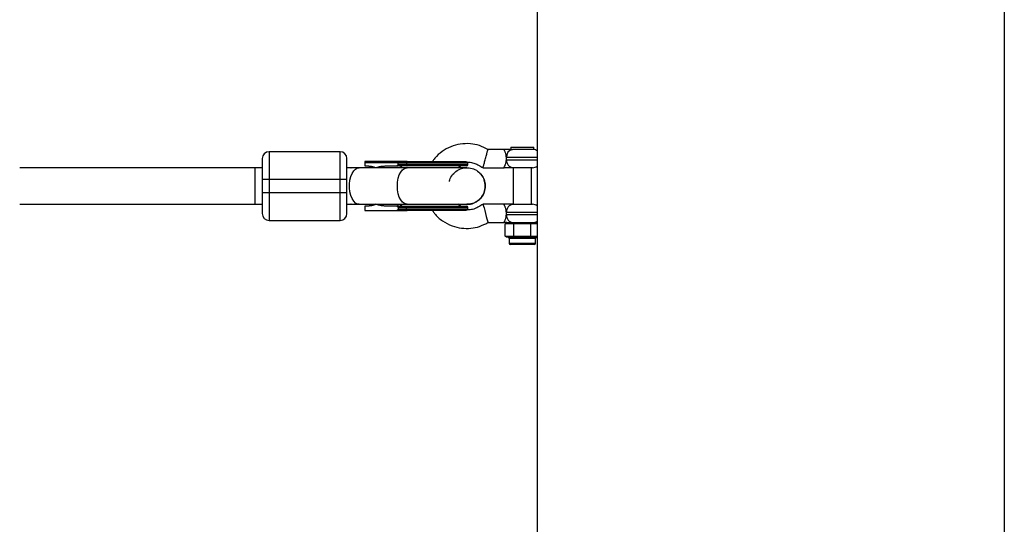
# Model space of a CAD drawing. Units: millimetres. Extents: x -37897 to 37267, y -4612 to 39967.
# Drawn here: x -328 to 102, y 1177 to 1398 of the extents above; entities that cross this region are included whole.
import ezdxf

# ---------------------------------------------------------------- set-up
doc = ezdxf.new("R2010")
doc.units = ezdxf.units.MM

msp = doc.modelspace()

# ---------------------------------------------------------------- linework, layer by layer
at = {"color": 7, "linetype": 'Continuous', "lineweight": 25}
for p, q in [((-113.45, 1342), (-113.45, 1341)), ((-113.45, 1342), (-103.51, 1342)), ((-103.51, 1340.97), (-103.51, 1342)), ((-219.08, 1340), (-219.08, 1310)), ((-188.08, 1340), (-219.08, 1340)), ((-188.08, 1310), (-188.08, 1340)), ((-116.48, 1341), (-123.48, 1341)), ((-103.51, 1340.97), (-112.79, 1340.97)), ((-222.08, 1333), (-327.98, 1333)), ((-225.08, 1317), (-225.08, 1333)), ((-172.49, 1333), (-185.08, 1333)), ((-183.43, 1333), (-183.25, 1332.99)), ((-162.67, 1335.75), (-177.26, 1335.75)), ((-132.26, 1335.15), (-177.26, 1335.15)), ((-177.26, 1335.15), (-177.26, 1333.75)), ((-177.26, 1333.75), (-176.01, 1333.75)), ((-172.68, 1333), (-172.97, 1333.16)), ((-132.66, 1333), (-172.24, 1333)), ((-168.09, 1333.75), (-162.67, 1333.75)), ((-162.67, 1334.35), (-162.67, 1335.15)), ((-132.26, 1334.35), (-162.67, 1334.35)), ((-159.03, 1335.15), (-159.03, 1334.35)), ((-136.66, 1333), (-135.5, 1333.75)), ((-132.26, 1334.35), (-132.26, 1335.15)), ((-125.63, 1333), (-116.48, 1333)), ((-112.48, 1333), (-112.48, 1317)), ((-103.98, 1333), (-112.39, 1333)), ((-104.48, 1317), (-104.48, 1333)), ((-222.08, 1328), (-185.08, 1328)), ((-222.08, 1328), (-222.08, 1322)), ((-185.08, 1317), (-185.08, 1328)), ((-185.08, 1322), (-222.08, 1322)), ((-327.98, 1317), (-222.08, 1317)), ((-185.08, 1317), (-172.49, 1317)), ((-183.25, 1317.01), (-183.43, 1317)), ((-177.26, 1316.25), (-177.26, 1314.25)), ((-176.01, 1316.25), (-177.26, 1316.25)), ((-172.68, 1317), (-172.97, 1316.84)), ((-172.24, 1317), (-132.66, 1317)), ((-162.67, 1316.25), (-168.09, 1316.25)), ((-135.5, 1316.25), (-136.66, 1317)), ((-116.48, 1317), (-125.63, 1317)), ((-112.39, 1317), (-103.98, 1317)), ((-177.26, 1314.25), (-162.67, 1314.25)), ((-162.67, 1315.65), (-162.67, 1315.66)), ((-162.67, 1315.65), (-132.26, 1315.65)), ((-162.67, 1315.65), (-162.67, 1314.85)), ((-162.67, 1314.85), (-132.26, 1314.85)), ((-159.03, 1314.85), (-159.03, 1315.65)), ((-132.26, 1314.85), (-132.26, 1315.65)), ((-219.08, 1310), (-188.08, 1310)), ((-123.48, 1309), (-116.48, 1309)), ((-115.41, 1309), (-115.98, 1308.5)), ((-102, 1308.5), (-115.98, 1308.5)), ((-115.98, 1303.1), (-115.98, 1308.5)), ((-115.41, 1309), (-102, 1309)), ((-112.24, 1308.5), (-111.95, 1309)), ((-112.24, 1303.1), (-112.24, 1308.5)), ((-104.73, 1308.5), (-105.02, 1309)), ((-104.73, 1303.1), (-104.73, 1308.5)), ((-115.98, 1303.1), (-115.07, 1303.1)), ((-115.41, 1302.6), (-115.98, 1303.1)), ((-114.64, 1302.6), (-115.07, 1303.1)), ((-113.15, 1303.1), (-110.41, 1303.1)), ((-112.72, 1302.6), (-113.15, 1303.1)), ((-111.95, 1302.6), (-112.24, 1303.1)), ((-110.41, 1302.6), (-110.41, 1303.1)), ((-106.56, 1302.6), (-106.57, 1303.1)), ((-106.57, 1303.1), (-103.82, 1303.1)), ((-105.02, 1302.6), (-104.73, 1303.1)), ((-104.25, 1302.6), (-103.82, 1303.1)), ((-114.64, 1302.6), (-115.41, 1302.6)), ((-114.28, 1302.1), (-114.28, 1300)), ((-103.18, 1299.5), (-113.78, 1299.5)), ((-110.41, 1302.6), (-112.72, 1302.6)), ((-104.25, 1302.6), (-106.56, 1302.6)), ((-102.68, 1300), (-102.68, 1302.1)), ((-102, 1302.6), (-102.32, 1302.6))]:
    msp.add_line(p, q, dxfattribs=at)
at = {"color": 8, "linetype": 'Continuous', "lineweight": 25}
for p, q in [((-101.96, 1337.5), (-115.43, 1337.5)), ((-185.08, 1328.12), (-185.08, 1333)), ((-160.84, 1333), (-161.55, 1333.62)), ((-115.43, 1336.5), (-101.99, 1336.5)), ((-161.55, 1316.38), (-160.84, 1317)), ((-101.96, 1313.5), (-115.43, 1313.5)), ((-115.43, 1312.5), (-101.99, 1312.5)), ((-102.68, 1302.1), (-114.28, 1302.1)), ((-114.28, 1300), (-102.68, 1300))]:
    msp.add_line(p, q, dxfattribs=at)
at = {"color": 8, "linetype": 'Continuous', "lineweight": 25, "flags": 128}
for points in [[(-179.73, 1317), (-180.41, 1317.11), (-181.3, 1317.57), (-182.11, 1318.38), (-182.81, 1319.5), (-183.36, 1320.88), (-183.75, 1322.45), (-183.94, 1324.14), (-183.94, 1325.86), (-183.75, 1327.55), (-183.36, 1329.12), (-182.81, 1330.5), (-182.11, 1331.62), (-181.3, 1332.43), (-180.41, 1332.89), (-179.73, 1333)], [(-163.06, 1325), (-162.96, 1326.72), (-162.67, 1328.36), (-162.2, 1329.84), (-161.57, 1331.1), (-160.81, 1332.07), (-159.96, 1332.71), (-159.05, 1332.99), (-158.82, 1333)], [(-158.82, 1317), (-159.05, 1317.01), (-159.96, 1317.29), (-160.81, 1317.93), (-161.57, 1318.9), (-162.2, 1320.16), (-162.67, 1321.64), (-162.96, 1323.28), (-163.06, 1325)]]:
    msp.add_lwpolyline(points, dxfattribs=at)
at = {"color": 7, "linetype": 'Continuous', "lineweight": 25, "flags": 128}
for points in [[(-158.72, 1335.75), (-158.78, 1335.74), (-158.84, 1335.7), (-158.89, 1335.65), (-158.94, 1335.57), (-158.98, 1335.48), (-159.01, 1335.38), (-159.03, 1335.27), (-159.03, 1335.15)], [(-159.03, 1334.35), (-159.03, 1334.23), (-159.01, 1334.12), (-158.98, 1334.02), (-158.94, 1333.93), (-158.89, 1333.85), (-158.84, 1333.8), (-158.78, 1333.76), (-158.72, 1333.75)], [(-159.03, 1315.65), (-159.03, 1315.77), (-159.01, 1315.88), (-158.98, 1315.98), (-158.94, 1316.07), (-158.89, 1316.15), (-158.84, 1316.2), (-158.78, 1316.24), (-158.72, 1316.25)], [(-125.63, 1317), (-125.61, 1316.93), (-125.55, 1316.69), (-125.42, 1316.2), (-125.2, 1315.4), (-124.91, 1314.3), (-124.56, 1313), (-124.21, 1311.7), (-123.91, 1310.6), (-123.7, 1309.8), (-123.56, 1309.31), (-123.5, 1309.07), (-123.48, 1309)], [(-159.03, 1314.85), (-159.03, 1314.73), (-159.01, 1314.62), (-158.98, 1314.52), (-158.94, 1314.43), (-158.89, 1314.35), (-158.84, 1314.3), (-158.78, 1314.26), (-158.72, 1314.25)]]:
    msp.add_lwpolyline(points, dxfattribs=at)
at = {"color": 7, "linetype": 'Continuous', "lineweight": 25}
for centre, radius, start, end in [((-219.08, 1337), 3, 90, 180), ((-188.08, 1337), 3, 360, 90), ((-112.06, 1337.68), 3.37, 102.5747, 182.9951), ((-103.98, 1337.5), 3.5, 54.959, 82.3074), ((-132.86, 1334.35), 0.6, 270, 0), ((-132.86, 1335.15), 0.6, 0, 34.8409), ((-112.14, 1336.29), 3.29, 176.2703, 265.7068), ((-103.98, 1336.5), 3.5, 270, 305.1911), ((-132.86, 1315.65), 0.6, 360, 90), ((-112.14, 1313.71), 3.29, 94.2932, 183.7297), ((-103.98, 1313.5), 3.5, 54.959, 90), ((-219.08, 1313), 3, 180, 270), ((-188.08, 1313), 3, 270, 0), ((-132.86, 1314.85), 0.6, 325.1591, 0), ((-112.14, 1312.29), 3.29, 176.2703, 265.7068), ((-103.98, 1312.5), 3.5, 270, 305.1911), ((-114.78, 1302.1), 0.5, 0, 90), ((-113.78, 1300), 0.5, 180, 270), ((-103.18, 1300), 0.5, 270, 360), ((-102.18, 1302.1), 0.5, 90, 180)]:
    msp.add_arc(centre, radius, start, end, dxfattribs=at)
for points, knots in [([(-102, 2749.98), (-102, 2644.65), (-102, 2538.22), (-102, 2323.7), (-102, 2215.62), (-102, 1998.4), (-102, 1889.27), (-102, 1670.57), (-102, 1561), (-102, 1342.06), (-102, 1232.69), (-102, 1014.78), (-102, 906.23), (-102, 690.58), (-102, 583.47), (-102, 371.28), (-102, 266.2), (-102, 162.4)], [0, 0, 0, 0, 0.125, 0.125, 0.25, 0.25, 0.375, 0.375, 0.5, 0.5, 0.625, 0.625, 0.75, 0.75, 0.875, 0.875, 1, 1, 1, 1]), ([(102, 2749.98), (102, 2644.65), (102, 2538.22), (102, 2323.7), (102, 2215.62), (102, 1998.4), (102, 1889.27), (102, 1670.57), (102, 1561), (102, 1342.06), (102, 1232.69), (102, 1014.78), (102, 906.23), (102, 690.58), (102, 583.47), (102, 371.28), (102, 266.2), (102, 162.4)], [0, 0, 0, 0, 0.125, 0.125, 0.25, 0.25, 0.375, 0.375, 0.5, 0.5, 0.625, 0.625, 0.75, 0.75, 0.875, 0.875, 1, 1, 1, 1]), ([(-123.48, 1341), (-124.71, 1341.6), (-127.15, 1342.8), (-131.3, 1343.61), (-135.58, 1343.46), (-139.82, 1342.29), (-143.6, 1340.16), (-146.29, 1337.91), (-147.37, 1336.22), (-147.67, 1335.75)], [0, 0, 0, 0, 0.151283, 0.298177, 0.462314, 0.619481, 0.779175, 0.939051, 1, 1, 1, 1]), ([(-125.63, 1333), (-125.63, 1333), (-125.62, 1333.04), (-125.56, 1333.28), (-125.5, 1333.48), (-125.38, 1333.96), (-125.33, 1334.15), (-125.21, 1334.59), (-125.14, 1334.84), (-124.99, 1335.39), (-124.91, 1335.7), (-124.74, 1336.33), (-124.65, 1336.67), (-124.47, 1337.33), (-124.38, 1337.67), (-124.21, 1338.3), (-124.13, 1338.61), (-123.98, 1339.16), (-123.91, 1339.41), (-123.79, 1339.85), (-123.74, 1340.04), (-123.61, 1340.52), (-123.55, 1340.72), (-123.49, 1340.96), (-123.48, 1341), (-123.48, 1341)], [0, 0, 0, 0, 0.125, 0.125, 0.25, 0.25, 0.3125, 0.3125, 0.375, 0.375, 0.4375, 0.4375, 0.5, 0.5, 0.5625, 0.5625, 0.625, 0.625, 0.6875, 0.6875, 0.75, 0.75, 0.875, 0.875, 1, 1, 1, 1]), ([(-115.43, 1337.5), (-115.45, 1337.74), (-115.48, 1337.98), (-115.56, 1338.45), (-115.61, 1338.67), (-115.72, 1339.09), (-115.78, 1339.29), (-115.9, 1339.66), (-115.97, 1339.84), (-116.09, 1340.15), (-116.15, 1340.29), (-116.26, 1340.54), (-116.31, 1340.65), (-116.39, 1340.82), (-116.42, 1340.89), (-116.47, 1340.98), (-116.48, 1341), (-116.48, 1341)], [0, 0, 0, 0, 0.125, 0.125, 0.25, 0.25, 0.375, 0.375, 0.5, 0.5, 0.625, 0.625, 0.75, 0.75, 0.875, 0.875, 1, 1, 1, 1]), ([(-113.31, 1341), (-113.53, 1341), (-113.78, 1341), (-114.28, 1341), (-114.55, 1341), (-115.1, 1341), (-115.38, 1341), (-115.79, 1341), (-115.93, 1341), (-116.21, 1341), (-116.34, 1341), (-116.48, 1341)], [0, 0, 0, 0, 0.25, 0.25, 0.5, 0.5, 0.75, 0.75, 0.875, 0.875, 1, 1, 1, 1]), ([(-115.43, 1336.5), (-115.42, 1336.66), (-115.41, 1336.83), (-115.41, 1337.17), (-115.42, 1337.34), (-115.43, 1337.5)], [0, 0, 0, 0, 0.5, 0.5, 1, 1, 1, 1]), ([(-113.31, 1341), (-113.25, 1341), (-113.18, 1340.99), (-113.01, 1340.98), (-112.91, 1340.97), (-112.79, 1340.97)], [0, 0, 0, 0, 0.5, 0.5, 1, 1, 1, 1]), ([(-222.08, 1337), (-222.08, 1337), (-222.08, 1336.05), (-222.08, 1332.68), (-222.08, 1330.39), (-222.08, 1328)], [0, 0, 0, 0, 0.5, 0.5, 1, 1, 1, 1]), ([(-185.08, 1328), (-185.08, 1330.39), (-185.08, 1332.68), (-185.08, 1336.05), (-185.08, 1337), (-185.08, 1337)], [0, 0, 0, 0, 0.5, 0.5, 1, 1, 1, 1]), ([(-177.26, 1335.75), (-177.26, 1335.75), (-177.26, 1335.75), (-177.26, 1335.74), (-177.26, 1335.72), (-177.26, 1335.7), (-177.26, 1335.65), (-177.26, 1335.58), (-177.26, 1335.48), (-177.26, 1335.38), (-177.26, 1335.26), (-177.26, 1335.19), (-177.26, 1335.15)], [0, 0, 0, 0, 0.080839, 0.150767, 0.209786, 0.257895, 0.400973, 0.526404, 0.654453, 0.775244, 0.889965, 1, 1, 1, 1]), ([(-176.01, 1333.75), (-175.92, 1333.75), (-175.74, 1333.75), (-175.48, 1333.74), (-175.21, 1333.71), (-174.95, 1333.69), (-174.68, 1333.65), (-174.42, 1333.61), (-174.09, 1333.54), (-173.7, 1333.45), (-173.26, 1333.31), (-172.82, 1333.15), (-172.53, 1333.03), (-172.39, 1332.97)], [0, 0, 0, 0, 0.072175, 0.14417, 0.216031, 0.287808, 0.359549, 0.431303, 0.503118, 0.628306, 0.75267, 0.876478, 1, 1, 1, 1]), ([(-172.39, 1332.97), (-172.3, 1333), (-172.11, 1333.07), (-171.83, 1333.17), (-171.54, 1333.26), (-171.24, 1333.35), (-170.94, 1333.42), (-170.64, 1333.49), (-170.25, 1333.57), (-169.78, 1333.64), (-169.22, 1333.7), (-168.66, 1333.74), (-168.28, 1333.75), (-168.09, 1333.75)], [0, 0, 0, 0, 0.06685, 0.134465, 0.20289, 0.272169, 0.342344, 0.413456, 0.485542, 0.612828, 0.740872, 0.869867, 1, 1, 1, 1]), ([(-163.97, 1333.75), (-163.91, 1333.75), (-163.81, 1333.75), (-163.66, 1333.76), (-163.51, 1333.79), (-163.37, 1333.81), (-163.22, 1333.86), (-163.05, 1333.92), (-162.91, 1334), (-162.81, 1334.07), (-162.75, 1334.14), (-162.7, 1334.21), (-162.68, 1334.27), (-162.67, 1334.32), (-162.67, 1334.34)], [0, 0, 0, 0, 0.106922, 0.209939, 0.309293, 0.405254, 0.498122, 0.632051, 0.748268, 0.815188, 0.873882, 0.920171, 0.961422, 1, 1, 1, 1]), ([(-162.67, 1335.16), (-162.67, 1335.18), (-162.67, 1335.22), (-162.67, 1335.29), (-162.68, 1335.36), (-162.69, 1335.44), (-162.7, 1335.53), (-162.72, 1335.61), (-162.75, 1335.69), (-162.79, 1335.74), (-162.82, 1335.75), (-162.83, 1335.75)], [0, 0, 0, 0, 0.0604001, 0.1219228, 0.1851764, 0.2507212, 0.3687294, 0.5008669, 0.6407305, 0.8069712, 1, 1, 1, 1]), ([(-162.67, 1335.75), (-162.67, 1335.75), (-162.67, 1335.75), (-162.67, 1335.73), (-162.67, 1335.71), (-162.67, 1335.67), (-162.67, 1335.61), (-162.67, 1335.52), (-162.67, 1335.4), (-162.67, 1335.28), (-162.67, 1335.2), (-162.67, 1335.16)], [0, 0, 0, 0, 0.096698, 0.179814, 0.249304, 0.382164, 0.499236, 0.640648, 0.769568, 0.88833, 1, 1, 1, 1]), ([(-162.67, 1334.34), (-162.67, 1334.25), (-162.67, 1334.16), (-162.67, 1334.01), (-162.67, 1333.94), (-162.67, 1333.79), (-162.67, 1333.75), (-162.67, 1333.75)], [0, 0, 0, 0, 0.2438306, 0.2438306, 0.4938306, 0.4938306, 0.9938306, 0.9938306, 0.9938306, 0.9938306]), ([(-161.9, 1333), (-161.86, 1333.07), (-161.72, 1333.4), (-161.63, 1333.52), (-161.55, 1333.62)], [0, 0, 0, 0, 0.230602, 1, 1, 1, 1]), ([(-149.76, 1335.75), (-145.28, 1335.75), (-140.98, 1335.75), (-134.64, 1335.75), (-132.86, 1335.75), (-132.86, 1335.75)], [0, 0, 0, 0, 0.5, 0.5, 1, 1, 1, 1]), ([(-132.86, 1333.75), (-132.86, 1333.75), (-134.64, 1333.75), (-140.98, 1333.75), (-145.28, 1333.75), (-149.76, 1333.75)], [0, 0, 0, 0, 0.5, 0.5, 1, 1, 1, 1]), ([(-140.32, 1327.01), (-140.29, 1327.22), (-140.13, 1328.33), (-138.98, 1330.08), (-136.99, 1331.92), (-134.45, 1332.95), (-131.72, 1333.1), (-129.09, 1332.33), (-126.86, 1330.73), (-125.3, 1328.49), (-124.71, 1326.46), (-124.67, 1325.28), (-124.66, 1325)], [0, 0, 0, 0, 0.02824, 0.145131, 0.262022, 0.378913, 0.495804, 0.612696, 0.729587, 0.846478, 0.963369, 1, 1, 1, 1]), ([(-132.35, 1335.45), (-131.96, 1335.43), (-131.24, 1335.4), (-130.17, 1335.21), (-128.94, 1334.83), (-127.43, 1334.03), (-126.28, 1333.37), (-125.63, 1333)], [0, 0, 0, 0, 0.159938, 0.29737, 0.450001, 0.691046, 1, 1, 1, 1]), ([(-116.48, 1333), (-116.48, 1333), (-116.47, 1333.02), (-116.42, 1333.11), (-116.39, 1333.18), (-116.27, 1333.44), (-116.15, 1333.69), (-115.97, 1334.17), (-115.9, 1334.34), (-115.77, 1334.72), (-115.71, 1334.91), (-115.6, 1335.33), (-115.56, 1335.56), (-115.48, 1336.02), (-115.45, 1336.26), (-115.43, 1336.5)], [0, 0, 0, 0, 0.125, 0.125, 0.25, 0.25, 0.5, 0.5, 0.625, 0.625, 0.75, 0.75, 0.875, 0.875, 1, 1, 1, 1]), ([(-112.39, 1333), (-112.59, 1333), (-112.86, 1333), (-113.49, 1333), (-113.83, 1333), (-114.55, 1333), (-114.93, 1333), (-115.51, 1333), (-115.71, 1333), (-116, 1333), (-116.1, 1333), (-116.29, 1333), (-116.38, 1333), (-116.48, 1333)], [0, 0, 0, 0, 0.25, 0.25, 0.5, 0.5, 0.75, 0.75, 0.875, 0.875, 0.9375, 0.9375, 1, 1, 1, 1]), ([(-124.66, 1325), (-124.75, 1325.89), (-124.94, 1327.68), (-126.12, 1329.9), (-127.31, 1330.84), (-127.79, 1331.23)], [0, 0, 0, 0, 0.371961, 0.743922, 1, 1, 1, 1]), ([(-132.68, 1317.1), (-132.36, 1317.07), (-131.15, 1316.96), (-129.09, 1317.71), (-126.86, 1319.26), (-125.3, 1321.51), (-124.71, 1323.54), (-124.67, 1324.72), (-124.66, 1325)], [0, 0, 0, 0, 0.075447, 0.289793, 0.504138, 0.718484, 0.932829, 1, 1, 1, 1]), ([(-124.66, 1325), (-124.75, 1324.1), (-124.92, 1322.3), (-126.3, 1319.9), (-128.34, 1318.11), (-130.58, 1317.09), (-132.07, 1317.1), (-132.67, 1317.1)], [0, 0, 0, 0, 0.2147431, 0.4294862, 0.6442293, 0.8589724, 1, 1, 1, 1]), ([(-222.08, 1322), (-222.08, 1319.61), (-222.08, 1317.32), (-222.08, 1313.95), (-222.08, 1313), (-222.08, 1313)], [0, 0, 0, 0, 0.5, 0.5, 1, 1, 1, 1]), ([(-185.08, 1313), (-185.08, 1313), (-185.08, 1313.95), (-185.08, 1317.32), (-185.08, 1319.61), (-185.08, 1322)], [0, 0, 0, 0, 0.5, 0.5, 1, 1, 1, 1]), ([(-172.39, 1317.03), (-172.47, 1317), (-172.63, 1316.93), (-172.88, 1316.83), (-173.13, 1316.73), (-173.39, 1316.65), (-173.64, 1316.58), (-173.9, 1316.51), (-174.22, 1316.43), (-174.62, 1316.36), (-175.08, 1316.3), (-175.54, 1316.26), (-175.85, 1316.25), (-176.01, 1316.25)], [0, 0, 0, 0, 0.070539, 0.141143, 0.211863, 0.28275, 0.353854, 0.425224, 0.496911, 0.62249, 0.748024, 0.873774, 1, 1, 1, 1]), ([(-168.09, 1316.25), (-168.2, 1316.25), (-168.41, 1316.25), (-168.74, 1316.27), (-169.06, 1316.29), (-169.38, 1316.31), (-169.7, 1316.35), (-170.02, 1316.4), (-170.41, 1316.46), (-170.87, 1316.56), (-171.39, 1316.69), (-171.9, 1316.85), (-172.23, 1316.97), (-172.39, 1317.03)], [0, 0, 0, 0, 0.0744882, 0.1485881, 0.2223338, 0.2957604, 0.3689031, 0.4417977, 0.5144801, 0.6399484, 0.7625432, 0.8824828, 1, 1, 1, 1]), ([(-162.67, 1315.66), (-162.67, 1315.67), (-162.67, 1315.71), (-162.69, 1315.76), (-162.71, 1315.81), (-162.75, 1315.86), (-162.81, 1315.93), (-162.91, 1316), (-163.05, 1316.08), (-163.28, 1316.17), (-163.59, 1316.24), (-163.84, 1316.25), (-163.97, 1316.25)], [0, 0, 0, 0, 0.028804, 0.058723, 0.090852, 0.126082, 0.18467, 0.251958, 0.368356, 0.502725, 0.740962, 1, 1, 1, 1]), ([(-162.67, 1316.25), (-162.67, 1316.25), (-162.67, 1316.25), (-162.67, 1316.23), (-162.67, 1316.21), (-162.67, 1316.17), (-162.67, 1316.11), (-162.67, 1316.02), (-162.67, 1315.9), (-162.67, 1315.78), (-162.67, 1315.7), (-162.67, 1315.66)], [0, 0, 0, 0, 0.096727, 0.179842, 0.249301, 0.382163, 0.499226, 0.640651, 0.769576, 0.888336, 1, 1, 1, 1]), ([(-161.9, 1317), (-161.86, 1316.93), (-161.72, 1316.6), (-161.63, 1316.48), (-161.55, 1316.38)], [0, 0, 0, 0, 0.230754, 1, 1, 1, 1]), ([(-149.76, 1316.25), (-145.28, 1316.25), (-140.98, 1316.25), (-134.64, 1316.25), (-132.86, 1316.25), (-132.86, 1316.25)], [0, 0, 0, 0, 0.5, 0.5, 1, 1, 1, 1]), ([(-125.63, 1317), (-126.27, 1316.63), (-127.42, 1315.98), (-128.92, 1315.18), (-130.52, 1314.67), (-131.61, 1314.62), (-132.33, 1314.58)], [0, 0, 0, 0, 0.307134, 0.54824, 0.701275, 1, 1, 1, 1]), ([(-115.43, 1313.5), (-115.45, 1313.74), (-115.48, 1313.98), (-115.56, 1314.44), (-115.61, 1314.67), (-115.72, 1315.09), (-115.78, 1315.29), (-115.9, 1315.66), (-115.97, 1315.84), (-116.09, 1316.15), (-116.15, 1316.29), (-116.26, 1316.54), (-116.31, 1316.65), (-116.39, 1316.82), (-116.42, 1316.89), (-116.47, 1316.98), (-116.48, 1317), (-116.48, 1317)], [0, 0, 0, 0, 0.125, 0.125, 0.25, 0.25, 0.375, 0.375, 0.5, 0.5, 0.625, 0.625, 0.75, 0.75, 0.875, 0.875, 1, 1, 1, 1]), ([(-112.39, 1317), (-112.49, 1317), (-112.6, 1317), (-112.86, 1317), (-113, 1317), (-113.3, 1317), (-113.46, 1317), (-113.8, 1317), (-113.98, 1317), (-114.34, 1317), (-114.53, 1317), (-114.92, 1317), (-115.11, 1317), (-115.7, 1317), (-116.1, 1317), (-116.48, 1317)], [0, 0, 0, 0, 0.125, 0.125, 0.25, 0.25, 0.375, 0.375, 0.5, 0.5, 0.625, 0.625, 0.75, 0.75, 1, 1, 1, 1]), ([(-163.97, 1314.25), (-163.91, 1314.25), (-163.81, 1314.25), (-163.66, 1314.26), (-163.51, 1314.29), (-163.37, 1314.31), (-163.22, 1314.36), (-163.05, 1314.42), (-162.91, 1314.5), (-162.81, 1314.57), (-162.75, 1314.64), (-162.7, 1314.71), (-162.68, 1314.77), (-162.67, 1314.82), (-162.67, 1314.84)], [0, 0, 0, 0, 0.1068893, 0.2098899, 0.3092441, 0.4052214, 0.4981211, 0.6320182, 0.7482695, 0.8151934, 0.8738833, 0.9201761, 0.9614274, 1, 1, 1, 1]), ([(-162.67, 1314.84), (-162.67, 1314.82), (-162.67, 1314.78), (-162.67, 1314.72), (-162.67, 1314.66), (-162.67, 1314.6), (-162.67, 1314.54), (-162.67, 1314.49), (-162.67, 1314.44), (-162.67, 1314.38), (-162.67, 1314.33), (-162.67, 1314.28), (-162.67, 1314.26), (-162.67, 1314.25), (-162.67, 1314.25)], [0, 0, 0, 0, 0.055216, 0.111763, 0.170088, 0.230598, 0.29365, 0.359559, 0.428593, 0.500978, 0.617675, 0.750141, 0.859699, 1, 1, 1, 1]), ([(-162.67, 1314.25), (-162.52, 1314.25), (-162.21, 1314.25), (-161.77, 1314.25), (-161.29, 1314.25), (-160.61, 1314.25), (-159.82, 1314.25), (-159.12, 1314.25), (-158.8, 1314.25), (-158.72, 1314.25)], [0, 0, 0, 0, 0.125011, 0.250008, 0.348496, 0.500014, 0.771787, 0.938454, 1, 1, 1, 1]), ([(-132.86, 1314.25), (-132.86, 1314.25), (-134.64, 1314.25), (-140.98, 1314.25), (-145.28, 1314.25), (-149.76, 1314.25)], [0, 0, 0, 0, 0.5, 0.5, 1, 1, 1, 1]), ([(-147.66, 1314.25), (-147.39, 1313.81), (-146.29, 1312.04), (-143.4, 1309.68), (-139.36, 1307.51), (-135.1, 1306.5), (-131.02, 1306.43), (-127.08, 1307.24), (-124.7, 1308.4), (-123.48, 1309)], [0, 0, 0, 0, 0.0564261, 0.2295334, 0.4030035, 0.5601215, 0.7084433, 0.8504137, 1, 1, 1, 1]), ([(-116.48, 1309), (-116.48, 1309), (-116.47, 1309.02), (-116.42, 1309.11), (-116.39, 1309.18), (-116.31, 1309.35), (-116.26, 1309.46), (-116.15, 1309.71), (-116.09, 1309.85), (-115.96, 1310.17), (-115.9, 1310.34), (-115.78, 1310.71), (-115.71, 1310.91), (-115.6, 1311.34), (-115.56, 1311.56), (-115.48, 1312.02), (-115.45, 1312.26), (-115.43, 1312.5)], [0, 0, 0, 0, 0.125, 0.125, 0.25, 0.25, 0.375, 0.375, 0.5, 0.5, 0.625, 0.625, 0.75, 0.75, 0.875, 0.875, 1, 1, 1, 1]), ([(-115.43, 1312.5), (-115.42, 1312.67), (-115.41, 1312.83), (-115.41, 1313.17), (-115.42, 1313.33), (-115.43, 1313.5)], [0, 0, 0, 0, 0.5, 0.5, 1, 1, 1, 1]), ([(-115.23, 1309), (-115.61, 1309), (-116, 1309), (-116.41, 1309), (-116.46, 1309), (-116.48, 1309)], [0, 0, 0, 0, 0.89254, 0.94627, 1, 1, 1, 1]), ([(-115.07, 1303.1), (-115.03, 1303.1), (-114.95, 1303.1), (-114.83, 1303.09), (-114.73, 1303.08), (-114.65, 1303.08), (-114.57, 1303.07), (-114.47, 1303.07), (-114.31, 1303.06), (-114.11, 1303.05), (-113.91, 1303.06), (-113.75, 1303.07), (-113.65, 1303.07), (-113.57, 1303.08), (-113.49, 1303.08), (-113.39, 1303.09), (-113.27, 1303.1), (-113.19, 1303.1), (-113.15, 1303.1)], [0, 0, 0, 0, 0.0625085, 0.12501, 0.1875139, 0.2187667, 0.2500196, 0.312524, 0.3750256, 0.5000367, 0.6250281, 0.6875208, 0.7500169, 0.7812659, 0.8125148, 0.8750105, 0.9375027, 1, 1, 1, 1]), ([(-110.41, 1303.1), (-110.33, 1303.1), (-110.17, 1303.1), (-109.93, 1303.09), (-109.73, 1303.08), (-109.57, 1303.08), (-109.41, 1303.07), (-109.21, 1303.07), (-108.89, 1303.06), (-108.49, 1303.05), (-108.09, 1303.06), (-107.77, 1303.07), (-107.57, 1303.07), (-107.41, 1303.08), (-107.25, 1303.08), (-107.05, 1303.09), (-106.81, 1303.1), (-106.65, 1303.1), (-106.57, 1303.1)], [0, 0, 0, 0, 0.0625085, 0.12501, 0.1875139, 0.2187667, 0.2500196, 0.312524, 0.3750256, 0.5000367, 0.6250281, 0.6875208, 0.7500169, 0.7812659, 0.8125148, 0.8750105, 0.9375027, 1, 1, 1, 1]), ([(-103.82, 1303.1), (-103.78, 1303.1), (-103.69, 1303.1), (-103.57, 1303.09), (-103.47, 1303.08), (-103.39, 1303.08), (-103.31, 1303.07), (-103.21, 1303.07), (-103.05, 1303.06), (-102.85, 1303.05), (-102.65, 1303.06), (-102.49, 1303.07), (-102.39, 1303.07), (-102.31, 1303.08), (-102.23, 1303.08), (-102.13, 1303.09), (-102.01, 1303.1), (-101.93, 1303.1), (-101.89, 1303.1)], [0, 0, 0, 0, 0.062508, 0.12501, 0.187514, 0.218767, 0.25002, 0.312524, 0.375026, 0.500037, 0.625028, 0.687521, 0.750017, 0.781266, 0.812515, 0.87501, 0.937503, 1, 1, 1, 1]), ([(-112.72, 1302.6), (-112.77, 1302.6), (-112.86, 1302.6), (-113.06, 1302.59), (-113.38, 1302.58), (-113.82, 1302.57), (-114.2, 1302.58), (-114.43, 1302.59), (-114.55, 1302.6), (-114.61, 1302.6), (-114.64, 1302.6)], [0, 0, 0, 0, 0.060431, 0.12171, 0.246144, 0.499963, 0.753819, 0.87827, 0.939553, 1, 1, 1, 1]), ([(-106.56, 1302.6), (-106.64, 1302.6), (-106.8, 1302.6), (-107.11, 1302.59), (-107.67, 1302.58), (-108.49, 1302.57), (-109.3, 1302.58), (-109.86, 1302.59), (-110.17, 1302.6), (-110.33, 1302.6), (-110.41, 1302.6)], [0, 0, 0, 0, 0.060431, 0.12171, 0.246144, 0.499963, 0.753819, 0.87827, 0.939553, 1, 1, 1, 1]), ([(-102.32, 1302.6), (-102.35, 1302.6), (-102.41, 1302.6), (-102.53, 1302.59), (-102.77, 1302.58), (-103.14, 1302.57), (-103.58, 1302.58), (-103.91, 1302.59), (-104.1, 1302.6), (-104.2, 1302.6), (-104.25, 1302.6)], [0, 0, 0, 0, 0.060431, 0.12171, 0.246144, 0.499963, 0.753819, 0.87827, 0.939553, 1, 1, 1, 1])]:
    msp.add_open_spline(points, degree=3, knots=knots, dxfattribs=at)
for points in [[(-158.72, 1335.75), (-160.13, 1335.75), (-161.45, 1335.75), (-162.67, 1335.75)], [(-162.67, 1335.15), (-162.67, 1335.15), (-162.67, 1335.15), (-162.67, 1335.16)], [(-162.67, 1334.35), (-162.67, 1334.35), (-162.67, 1334.35), (-162.67, 1334.34)], [(-158.72, 1333.75), (-160.13, 1333.75), (-161.45, 1333.75), (-162.67, 1333.75)], [(-158.72, 1335.75), (-156.03, 1335.75), (-152.93, 1335.75), (-149.76, 1335.75)], [(-149.76, 1333.75), (-152.93, 1333.75), (-156.03, 1333.75), (-158.72, 1333.75)], [(-162.67, 1316.25), (-161.45, 1316.25), (-160.13, 1316.25), (-158.72, 1316.25)], [(-158.72, 1316.25), (-156.03, 1316.25), (-152.93, 1316.25), (-149.76, 1316.25)], [(-162.67, 1314.85), (-162.67, 1314.85), (-162.67, 1314.85), (-162.67, 1314.84)], [(-149.76, 1314.25), (-152.93, 1314.25), (-156.03, 1314.25), (-158.72, 1314.25)]]:
    msp.add_open_spline(points, degree=3, dxfattribs=at)
at = {"color": 8, "linetype": 'Continuous', "lineweight": 25}
msp.add_open_spline([(-162.67, 1316.25), (-162.67, 1316.29), (-162.67, 1316.37), (-162.67, 1316.68), (-162.67, 1316.97), (-162.67, 1317)], degree=3, knots=[0, 0, 0, 0, 0.477564, 0.955128, 1, 1, 1, 1], dxfattribs=at)

doc.saveas('drawing.dxf')
